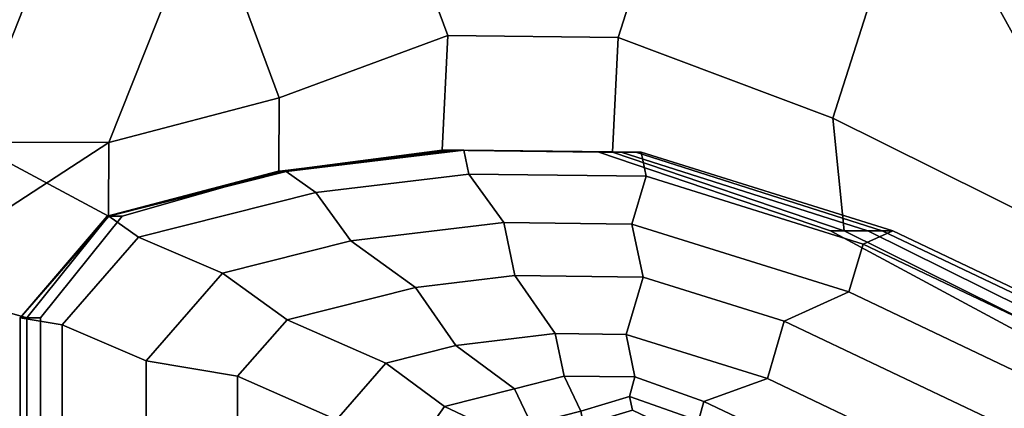
# Model space of a CAD drawing. Units: metres. Extents: x -75 to 75, y -31 to 31.
# Drawn here: x -73 to -70, y -4 to -3 of the extents above; entities that cross this region are included whole.
import ezdxf

# ---------------------------------------------------------------- set-up
doc = ezdxf.new("R2010")
doc.units = ezdxf.units.M

msp = doc.modelspace()

# ---------------------------------------------------------------- linework, layer by layer
at = {"layer": 'body'}
for points in [[(-71.046661, -2.818416, 9.729956), (-70.74321, -1.868155, 6.454598), (-71.9384, -2.085681, 6.3323), (-71.668564, -2.810706, 9.729956)], [(-70.743195, -1.868155, -6.454597), (-71.046661, -2.818418, -9.729956), (-71.668564, -2.810706, -9.729956), (-71.9384, -2.085681, -6.3323)], [(-71.046661, -2.818418, -9.729956), (-70.743195, -1.868155, -6.454597), (-69.958572, -2.162914, -7.031065), (-70.262024, -3.113176, -10.306423)], [(-70.262024, -3.113176, 10.306423), (-69.958572, -2.162914, 7.031065), (-70.74321, -1.868155, 6.454598), (-71.046661, -2.818416, 9.729956)], [(-72.285156, -3.038346, -10.265657), (-72.555008, -2.313321, -6.868001), (-71.9384, -2.085681, -6.3323), (-71.668564, -2.810706, -9.729956)], [(-71.668564, -2.810706, 9.729956), (-71.9384, -2.085681, 6.3323), (-72.555008, -2.313321, 6.868001), (-72.285156, -3.038346, 10.265657)], [(-73.859634, -2.353626, 2.497774), (-74.427704, -2.820773, 3.112829), (-73.174026, -2.100253, 3.883859), (-73.859634, -2.353626, 2.497774)], [(-73.859634, -2.353626, -2.497774), (-73.174026, -2.100253, -3.883859), (-74.427704, -2.820773, -3.112829), (-73.859634, -2.353626, -2.497774)], [(-74.427704, -2.820773, -3.112829), (-73.174026, -2.100253, -3.883859), (-73.062836, -2.311819, -5.478439), (-74.316513, -3.032339, -4.707409)], [(-74.316513, -3.032339, 4.707409), (-73.062836, -2.311819, 5.478439), (-73.174026, -2.100253, 3.883859), (-74.427704, -2.820773, 3.112829)], [(-69.119217, -3.679682, -10.306423), (-69.958572, -2.162914, -7.031065), (-69.356567, -2.147376, -6.657022), (-68.517227, -3.664144, -9.932379)], [(-68.517227, -3.664144, 9.932379), (-69.356567, -2.147376, 6.657022), (-69.958572, -2.162914, 7.031065), (-69.119217, -3.679682, 10.306423)], [(-69.119217, -3.679682, 10.306423), (-69.958572, -2.162914, 7.031065), (-70.262024, -3.113176, 10.306423), (-69.119217, -3.679682, 10.306423)], [(-69.119217, -3.679682, -10.306423), (-70.262024, -3.113176, -10.306423), (-69.958572, -2.162914, -7.031065), (-69.119217, -3.679682, -10.306423)], [(-73.414902, -3.199891, 8.876095), (-73.062836, -2.311819, 5.478439), (-74.316513, -3.032339, 4.707409), (-73.414902, -3.199891, 8.876095)], [(-73.414902, -3.199891, -8.876095), (-74.316513, -3.032339, -4.707409), (-73.062836, -2.311819, -5.478439), (-73.414902, -3.199891, -8.876095)], [(-72.555008, -2.313321, -6.868001), (-72.907059, -3.201393, -10.265657), (-73.414902, -3.199891, -8.876095), (-73.062836, -2.311819, -5.478439)], [(-73.062836, -2.311819, 5.478439), (-73.414902, -3.199891, 8.876095), (-72.907059, -3.201393, 10.265657), (-72.555008, -2.313321, 6.868001)], [(-72.907059, -3.201393, 10.265657), (-72.285156, -3.038346, 10.265657), (-72.555008, -2.313321, 6.868001), (-72.907059, -3.201393, 10.265657)], [(-72.907059, -3.201393, -10.265657), (-72.555008, -2.313321, -6.868001), (-72.285156, -3.038346, -10.265657), (-72.907059, -3.201393, -10.265657)], [(-72.286453, -3.307195, -12.269209), (-72.285156, -3.038346, -10.265657), (-71.668564, -2.810706, -9.729956), (-71.689377, -3.229528, -12.269209)], [(-71.668564, -2.810706, 9.729956), (-72.285156, -3.038346, 10.265657), (-72.286453, -3.307195, 12.269209), (-71.689377, -3.229528, 12.269209)], [(-71.668564, -2.810706, -9.729956), (-71.046661, -2.818418, -9.729956), (-71.067474, -3.237239, -12.269209), (-71.689377, -3.229528, -12.269209)], [(-71.689377, -3.229528, 12.269209), (-71.067474, -3.237239, 12.269209), (-71.046661, -2.818416, 9.729956), (-71.668564, -2.810706, 9.729956)], [(-71.067474, -3.237239, 12.269209), (-70.220337, -3.524348, 12.269209), (-70.262024, -3.113176, 10.306423), (-71.046661, -2.818416, 9.729956)], [(-71.067474, -3.237239, -12.269209), (-71.046661, -2.818418, -9.729956), (-70.262024, -3.113176, -10.306423), (-70.220337, -3.524348, -12.269209)], [(-72.907059, -3.201393, -10.265657), (-72.285156, -3.038346, -10.265657), (-72.286453, -3.307195, -12.269209), (-72.908356, -3.470242, -12.269209)], [(-72.908356, -3.470242, 12.269209), (-72.286453, -3.307195, 12.269209), (-72.285156, -3.038346, 10.265657), (-72.907059, -3.201393, 10.265657)], [(-70.262024, -3.113176, -10.306423), (-69.119217, -3.679682, -10.306423), (-69.07753, -4.090855, -12.269209), (-70.220337, -3.524348, -12.269209)], [(-70.220337, -3.524348, 12.269209), (-69.07753, -4.090855, 12.269209), (-69.119217, -3.679682, 10.306423), (-70.262024, -3.113176, 10.306423)], [(-72.907059, -3.201393, 10.265657), (-73.414902, -3.199891, 8.876095), (-73.682526, -3.705681, 9.313866), (-72.907059, -3.201393, 10.265657)], [(-73.682526, -3.705681, -9.313866), (-73.414902, -3.199891, -8.876095), (-72.908356, -3.470242, -12.269209), (-73.206894, -3.842161, -12.269209)], [(-72.908356, -3.470242, 12.269209), (-72.907059, -3.201393, 10.265657), (-73.682526, -3.705681, 9.313866), (-73.206894, -3.842161, 12.269209)], [(-73.414902, -3.199891, -8.876095), (-72.907059, -3.201393, -10.265657), (-72.908356, -3.470242, -12.269209), (-73.414902, -3.199891, -8.876095)], [(-72.292267, -3.307195, -18.049213), (-72.286453, -3.307195, -17.117212), (-71.689377, -3.229528, -17.117212), (-71.657166, -3.229528, -18.049213)], [(-72.286453, -3.307195, 17.117212), (-72.292267, -3.307195, 18.049213), (-71.657166, -3.229528, 18.049213), (-71.689377, -3.229528, 17.117212)], [(-72.265854, -3.307195, -18.423214), (-72.292267, -3.307195, -18.049213), (-71.657166, -3.229528, -18.049213), (-71.630753, -3.229528, -18.423214)], [(-71.630753, -3.229528, 18.423214), (-71.657166, -3.229528, 18.049213), (-72.292267, -3.307195, 18.049213), (-72.265854, -3.307195, 18.423214)], [(-72.286453, -3.307195, -15.627211), (-72.286453, -3.307195, -14.011209), (-71.689377, -3.229528, -14.011209), (-71.689377, -3.229528, -15.627211)], [(-72.286453, -3.307195, 14.011209), (-72.286453, -3.307195, 15.627211), (-71.689377, -3.229528, 15.627211), (-71.689377, -3.229528, 14.011209)], [(-72.286453, -3.307195, -14.011209), (-72.286453, -3.307195, -12.269209), (-71.689377, -3.229528, -12.269209), (-71.689377, -3.229528, -14.011209)], [(-72.286453, -3.307195, -17.117212), (-72.286453, -3.307195, -15.627211), (-71.689377, -3.229528, -15.627211), (-71.689377, -3.229528, -17.117212)], [(-71.689377, -3.229528, 17.117212), (-71.689377, -3.229528, 15.627211), (-72.286453, -3.307195, 15.627211), (-72.286453, -3.307195, 17.117212)], [(-71.689377, -3.229528, 14.011209), (-71.689377, -3.229528, 12.269209), (-72.286453, -3.307195, 12.269209), (-72.286453, -3.307195, 14.011209)], [(-72.259247, -3.307195, -18.755219), (-72.265854, -3.307195, -18.423214), (-71.630753, -3.229528, -18.423214), (-71.610947, -3.229528, -18.755219)], [(-72.265854, -3.307195, 18.423214), (-72.259247, -3.307195, 18.755219), (-71.610947, -3.229528, 18.755219), (-71.630753, -3.229528, 18.423214)], [(-72.15065, -3.384374, -19.233219), (-72.259247, -3.307195, -19.045219), (-71.610947, -3.229528, -19.045219), (-71.592133, -3.317465, -19.233219)], [(-72.259247, -3.307195, 19.045219), (-72.15065, -3.384374, 19.233219), (-71.592133, -3.317465, 19.233219), (-71.610947, -3.229528, 19.045219)], [(-72.259247, -3.307195, -19.045219), (-72.259247, -3.307195, -18.755219), (-71.610947, -3.229528, -18.755219), (-71.610947, -3.229528, -19.045219)], [(-71.610947, -3.229528, 19.045219), (-71.610947, -3.229528, 18.755219), (-72.259247, -3.307195, 18.755219), (-72.259247, -3.307195, 19.045219)], [(-71.689377, -3.229528, 14.011209), (-71.117111, -3.237239, 14.011209), (-71.067474, -3.237239, 12.269209), (-71.689377, -3.229528, 12.269209)], [(-71.689377, -3.229528, 17.117212), (-71.067474, -3.237239, 17.117212), (-71.117111, -3.237239, 15.627211), (-71.689377, -3.229528, 15.627211)], [(-71.067474, -3.237239, -17.117212), (-71.689377, -3.229528, -17.117212), (-71.689377, -3.229528, -15.627211), (-71.117111, -3.237239, -15.627211)], [(-71.117111, -3.237239, -14.011209), (-71.689377, -3.229528, -14.011209), (-71.689377, -3.229528, -12.269209), (-71.067474, -3.237239, -12.269209)], [(-71.689377, -3.229528, -14.011209), (-71.117111, -3.237239, -14.011209), (-71.117111, -3.237239, -15.627211), (-71.689377, -3.229528, -15.627211)], [(-71.689377, -3.229528, -17.117212), (-71.067474, -3.237239, -17.117212), (-71.035263, -3.237239, -18.049213), (-71.657166, -3.229528, -18.049213)], [(-71.657166, -3.229528, 18.049213), (-71.035263, -3.237239, 18.049213), (-71.067474, -3.237239, 17.117212), (-71.689377, -3.229528, 17.117212)], [(-71.689377, -3.229528, 15.627211), (-71.117111, -3.237239, 15.627211), (-71.117111, -3.237239, 14.011209), (-71.689377, -3.229528, 14.011209)], [(-71.630753, -3.229528, 18.423214), (-70.982437, -3.237239, 18.423214), (-71.035263, -3.237239, 18.049213), (-71.657166, -3.229528, 18.049213)], [(-70.982437, -3.237239, -18.423214), (-71.630753, -3.229528, -18.423214), (-71.657166, -3.229528, -18.049213), (-71.035263, -3.237239, -18.049213)], [(-71.630753, -3.229528, -18.423214), (-70.982437, -3.237239, -18.423214), (-70.962631, -3.237239, -18.755219), (-71.610947, -3.229528, -18.755219)], [(-71.610947, -3.229528, 18.755219), (-70.962631, -3.237239, 18.755219), (-70.982437, -3.237239, 18.423214), (-71.630753, -3.229528, 18.423214)], [(-71.610947, -3.229528, 19.045219), (-70.962631, -3.237239, 19.045219), (-70.962631, -3.237239, 18.755219), (-71.610947, -3.229528, 18.755219)], [(-70.962631, -3.237239, -19.045219), (-71.610947, -3.229528, -19.045219), (-71.610947, -3.229528, -18.755219), (-70.962631, -3.237239, -18.755219)], [(-71.610947, -3.229528, -19.045219), (-70.962631, -3.237239, -19.045219), (-70.943832, -3.325176, -19.233219), (-71.592133, -3.317465, -19.233219)], [(-71.592133, -3.317465, 19.233219), (-70.943832, -3.325176, 19.233219), (-70.962631, -3.237239, 19.045219), (-71.610947, -3.229528, 19.045219)], [(-71.117111, -3.237239, -15.627211), (-71.117111, -3.237239, -14.011209), (-70.269974, -3.524348, -14.011209), (-70.269974, -3.524348, -15.627211)], [(-71.117111, -3.237239, 14.011209), (-71.117111, -3.237239, 15.627211), (-70.269974, -3.524348, 15.627211), (-70.269974, -3.524348, 14.011209)], [(-71.117111, -3.237239, -14.011209), (-71.067474, -3.237239, -12.269209), (-70.220337, -3.524348, -12.269209), (-70.269974, -3.524348, -14.011209)], [(-71.067474, -3.237239, -17.117212), (-71.117111, -3.237239, -15.627211), (-70.269974, -3.524348, -15.627211), (-70.220337, -3.524348, -17.117212)], [(-70.220337, -3.524348, 17.117212), (-70.269974, -3.524348, 15.627211), (-71.117111, -3.237239, 15.627211), (-71.067474, -3.237239, 17.117212)], [(-70.269974, -3.524348, 14.011209), (-70.220337, -3.524348, 12.269209), (-71.067474, -3.237239, 12.269209), (-71.117111, -3.237239, 14.011209)], [(-71.035263, -3.237239, -18.049213), (-71.067474, -3.237239, -17.117212), (-70.220337, -3.524348, -17.117212), (-70.134171, -3.524348, -18.049213)], [(-71.067474, -3.237239, 17.117212), (-71.035263, -3.237239, 18.049213), (-70.134171, -3.524348, 18.049213), (-70.220337, -3.524348, 17.117212)], [(-70.982437, -3.237239, -18.423214), (-71.035263, -3.237239, -18.049213), (-70.134171, -3.524348, -18.049213), (-70.08136, -3.524348, -18.423214)], [(-70.08136, -3.524348, 18.423214), (-70.134171, -3.524348, 18.049213), (-71.035263, -3.237239, 18.049213), (-70.982437, -3.237239, 18.423214)], [(-70.962631, -3.237239, -18.755219), (-70.982437, -3.237239, -18.423214), (-70.08136, -3.524348, -18.423214), (-70.042816, -3.524348, -18.755219)], [(-70.982437, -3.237239, 18.423214), (-70.962631, -3.237239, 18.755219), (-70.042816, -3.524348, 18.755219), (-70.08136, -3.524348, 18.423214)], [(-70.943832, -3.325176, -19.233219), (-70.962631, -3.237239, -19.045219), (-70.042816, -3.524348, -19.045219), (-70.151413, -3.572515, -19.233219)], [(-70.962631, -3.237239, 19.045219), (-70.943832, -3.325176, 19.233219), (-70.151413, -3.572515, 19.233219), (-70.042816, -3.524348, 19.045219)], [(-70.962631, -3.237239, -19.045219), (-70.962631, -3.237239, -18.755219), (-70.042816, -3.524348, -18.755219), (-70.042816, -3.524348, -19.045219)], [(-70.042816, -3.524348, 19.045219), (-70.042816, -3.524348, 18.755219), (-70.962631, -3.237239, 18.755219), (-70.962631, -3.237239, 19.045219)], [(-72.914169, -3.470242, 18.423214), (-72.265854, -3.307195, 18.423214), (-72.292267, -3.307195, 18.049213), (-72.914169, -3.470242, 18.049213)], [(-72.265854, -3.307195, -18.423214), (-72.914169, -3.470242, -18.423214), (-72.914169, -3.470242, -18.049213), (-72.292267, -3.307195, -18.049213)], [(-72.908356, -3.470242, -17.117212), (-72.286453, -3.307195, -17.117212), (-72.292267, -3.307195, -18.049213), (-72.914169, -3.470242, -18.049213)], [(-72.914169, -3.470242, -18.423214), (-72.265854, -3.307195, -18.423214), (-72.259247, -3.307195, -18.755219), (-72.907562, -3.470242, -18.755219)], [(-72.907562, -3.470242, 18.755219), (-72.259247, -3.307195, 18.755219), (-72.265854, -3.307195, 18.423214), (-72.914169, -3.470242, 18.423214)], [(-72.914169, -3.470242, 18.049213), (-72.292267, -3.307195, 18.049213), (-72.286453, -3.307195, 17.117212), (-72.908356, -3.470242, 17.117212)], [(-72.858719, -3.470242, 14.011209), (-72.286453, -3.307195, 14.011209), (-72.286453, -3.307195, 12.269209), (-72.908356, -3.470242, 12.269209)], [(-72.908356, -3.470242, 17.117212), (-72.286453, -3.307195, 17.117212), (-72.286453, -3.307195, 15.627211), (-72.858719, -3.470242, 15.627211)], [(-72.286453, -3.307195, -17.117212), (-72.908356, -3.470242, -17.117212), (-72.858719, -3.470242, -15.627211), (-72.286453, -3.307195, -15.627211)], [(-72.286453, -3.307195, -14.011209), (-72.858719, -3.470242, -14.011209), (-72.908356, -3.470242, -12.269209), (-72.286453, -3.307195, -12.269209)], [(-72.907562, -3.470242, 19.045219), (-72.259247, -3.307195, 19.045219), (-72.259247, -3.307195, 18.755219), (-72.907562, -3.470242, 18.755219)], [(-72.259247, -3.307195, -19.045219), (-72.907562, -3.470242, -19.045219), (-72.907562, -3.470242, -18.755219), (-72.259247, -3.307195, -18.755219)], [(-72.907562, -3.470242, -19.045219), (-72.259247, -3.307195, -19.045219), (-72.15065, -3.384374, -19.233219), (-72.79895, -3.54742, -19.233219)], [(-72.79895, -3.54742, 19.233219), (-72.15065, -3.384374, 19.233219), (-72.259247, -3.307195, 19.045219), (-72.907562, -3.470242, 19.045219)], [(-72.858719, -3.470242, -14.011209), (-72.286453, -3.307195, -14.011209), (-72.286453, -3.307195, -15.627211), (-72.858719, -3.470242, -15.627211)], [(-72.858719, -3.470242, 15.627211), (-72.286453, -3.307195, 15.627211), (-72.286453, -3.307195, 14.011209), (-72.858719, -3.470242, 14.011209)], [(-72.023239, -3.561316, -19.319221), (-72.15065, -3.384374, -19.233219), (-71.592133, -3.317465, -19.233219), (-71.464722, -3.494406, -19.319221)], [(-71.464722, -3.494406, 19.319221), (-71.592133, -3.317465, 19.233219), (-72.15065, -3.384374, 19.233219), (-72.023239, -3.561316, 19.319221)], [(-71.464722, -3.494406, 19.319221), (-70.996017, -3.499981, 19.319221), (-70.943832, -3.325176, 19.233219), (-71.592133, -3.317465, 19.233219)], [(-70.996017, -3.499981, -19.319221), (-71.464722, -3.494406, -19.319221), (-71.592133, -3.317465, -19.233219), (-70.943832, -3.325176, -19.233219)], [(-70.996017, -3.499981, -19.319221), (-70.943832, -3.325176, -19.233219), (-70.151413, -3.572515, -19.233219), (-70.203613, -3.74732, -19.319221)], [(-70.203613, -3.74732, 19.319221), (-70.151413, -3.572515, 19.233219), (-70.943832, -3.325176, 19.233219), (-70.996017, -3.499981, 19.319221)], [(-72.491943, -3.679193, 19.319221), (-72.023239, -3.561316, 19.319221), (-72.15065, -3.384374, 19.233219), (-72.79895, -3.54742, 19.233219)], [(-72.023239, -3.561316, -19.319221), (-72.491943, -3.679193, -19.319221), (-72.79895, -3.54742, -19.233219), (-72.15065, -3.384374, -19.233219)], [(-73.23172, -3.842161, -18.049213), (-73.206894, -3.842161, -17.117212), (-72.908356, -3.470242, -17.117212), (-72.914169, -3.470242, -18.049213)], [(-73.23172, -3.842161, -18.755219), (-73.23172, -3.842161, -18.423214), (-72.914169, -3.470242, -18.423214), (-72.907562, -3.470242, -18.755219)], [(-73.078201, -3.867822, -19.233219), (-73.23172, -3.842161, -19.045219), (-72.907562, -3.470242, -19.045219), (-72.79895, -3.54742, -19.233219)], [(-73.23172, -3.842161, 19.045219), (-73.078201, -3.867822, 19.233219), (-72.79895, -3.54742, 19.233219), (-72.907562, -3.470242, 19.045219)], [(-73.23172, -3.842161, 18.423214), (-73.23172, -3.842161, 18.755219), (-72.907562, -3.470242, 18.755219), (-72.914169, -3.470242, 18.423214)], [(-73.206894, -3.842161, 17.117212), (-73.23172, -3.842161, 18.049213), (-72.914169, -3.470242, 18.049213), (-72.908356, -3.470242, 17.117212)], [(-73.23172, -3.842161, -18.423214), (-73.23172, -3.842161, -18.049213), (-72.914169, -3.470242, -18.049213), (-72.914169, -3.470242, -18.423214)], [(-73.23172, -3.842161, -19.045219), (-73.23172, -3.842161, -18.755219), (-72.907562, -3.470242, -18.755219), (-72.907562, -3.470242, -19.045219)], [(-72.907562, -3.470242, 19.045219), (-72.907562, -3.470242, 18.755219), (-73.23172, -3.842161, 18.755219), (-73.23172, -3.842161, 19.045219)], [(-72.914169, -3.470242, 18.423214), (-72.914169, -3.470242, 18.049213), (-73.23172, -3.842161, 18.049213), (-73.23172, -3.842161, 18.423214)], [(-73.157272, -3.842161, -14.011209), (-73.206894, -3.842161, -12.269209), (-72.908356, -3.470242, -12.269209), (-72.858719, -3.470242, -14.011209)], [(-73.206894, -3.842161, -17.117212), (-73.157272, -3.842161, -15.627211), (-72.858719, -3.470242, -15.627211), (-72.908356, -3.470242, -17.117212)], [(-72.908356, -3.470242, 17.117212), (-72.858719, -3.470242, 15.627211), (-73.157272, -3.842161, 15.627211), (-73.206894, -3.842161, 17.117212)], [(-72.858719, -3.470242, 14.011209), (-72.908356, -3.470242, 12.269209), (-73.206894, -3.842161, 12.269209), (-73.157272, -3.842161, 14.011209)], [(-73.157272, -3.842161, -15.627211), (-73.157272, -3.842161, -14.011209), (-72.858719, -3.470242, -14.011209), (-72.858719, -3.470242, -15.627211)], [(-73.157272, -3.842161, 14.011209), (-73.157272, -3.842161, 15.627211), (-72.858719, -3.470242, 15.627211), (-72.858719, -3.470242, 14.011209)], [(-71.787323, -3.731121, -19.302219), (-72.023239, -3.561316, -19.319221), (-71.464722, -3.494406, -19.319221), (-71.424255, -3.687738, -19.302219)], [(-72.023239, -3.561316, 19.319221), (-71.787323, -3.731121, 19.302219), (-71.424255, -3.687738, 19.302219), (-71.464722, -3.494406, 19.319221)], [(-71.464722, -3.494406, -19.319221), (-70.996017, -3.499981, -19.319221), (-70.955551, -3.693313, -19.302219), (-71.424255, -3.687738, -19.302219)], [(-71.424255, -3.687738, 19.302219), (-70.955551, -3.693313, 19.302219), (-70.996017, -3.499981, 19.319221), (-71.464722, -3.494406, 19.319221)], [(-70.955551, -3.693313, -19.302219), (-70.996017, -3.499981, -19.319221), (-70.203613, -3.74732, -19.319221), (-70.43959, -3.854294, -19.302219)], [(-70.996017, -3.499981, 19.319221), (-70.955551, -3.693313, 19.302219), (-70.43959, -3.854294, 19.302219), (-70.203613, -3.74732, 19.319221)], [(-70.269974, -3.524348, 14.011209), (-69.218369, -4.090855, 14.011209), (-69.07753, -4.090855, 12.269209), (-70.220337, -3.524348, 12.269209)], [(-70.220337, -3.524348, 17.117212), (-69.07753, -4.090855, 17.117212), (-69.218369, -4.090855, 15.627211), (-70.269974, -3.524348, 15.627211)], [(-69.07753, -4.090855, -17.117212), (-70.220337, -3.524348, -17.117212), (-70.269974, -3.524348, -15.627211), (-69.218369, -4.090855, -15.627211)], [(-69.218369, -4.090855, -14.011209), (-70.269974, -3.524348, -14.011209), (-70.220337, -3.524348, -12.269209), (-69.07753, -4.090855, -12.269209)], [(-70.269974, -3.524348, -14.011209), (-69.218369, -4.090855, -14.011209), (-69.218369, -4.090855, -15.627211), (-70.269974, -3.524348, -15.627211)], [(-70.269974, -3.524348, 15.627211), (-69.218369, -4.090855, 15.627211), (-69.218369, -4.090855, 14.011209), (-70.269974, -3.524348, 14.011209)], [(-70.220337, -3.524348, -17.117212), (-69.07753, -4.090855, -17.117212), (-68.991364, -4.090855, -18.049213), (-70.134171, -3.524348, -18.049213)], [(-70.134171, -3.524348, 18.049213), (-68.991364, -4.090855, 18.049213), (-69.07753, -4.090855, 17.117212), (-70.220337, -3.524348, 17.117212)], [(-70.042816, -3.524348, -19.045219), (-68.851471, -4.090855, -19.045219), (-68.960083, -4.139021, -19.233219), (-70.151413, -3.572515, -19.233219)], [(-70.151413, -3.572515, 19.233219), (-68.960083, -4.139021, 19.233219), (-68.851471, -4.090855, 19.045219), (-70.042816, -3.524348, 19.045219)], [(-70.08136, -3.524348, 18.423214), (-68.890015, -4.090855, 18.423214), (-68.991364, -4.090855, 18.049213), (-70.134171, -3.524348, 18.049213)], [(-68.890015, -4.090855, -18.423214), (-70.08136, -3.524348, -18.423214), (-70.134171, -3.524348, -18.049213), (-68.991364, -4.090855, -18.049213)], [(-70.08136, -3.524348, -18.423214), (-68.890015, -4.090855, -18.423214), (-68.851471, -4.090855, -18.755219), (-70.042816, -3.524348, -18.755219)], [(-70.042816, -3.524348, 18.755219), (-68.851471, -4.090855, 18.755219), (-68.890015, -4.090855, 18.423214), (-70.08136, -3.524348, 18.423214)], [(-70.042816, -3.524348, 19.045219), (-68.851471, -4.090855, 19.045219), (-68.851471, -4.090855, 18.755219), (-70.042816, -3.524348, 18.755219)], [(-68.851471, -4.090855, -19.045219), (-70.042816, -3.524348, -19.045219), (-70.042816, -3.524348, -18.755219), (-68.851471, -4.090855, -18.755219)], [(-72.771194, -3.999594, -19.319221), (-73.078201, -3.867822, -19.233219), (-72.79895, -3.54742, -19.233219), (-72.491943, -3.679193, -19.319221)], [(-72.491943, -3.679193, 19.319221), (-72.79895, -3.54742, 19.233219), (-73.078201, -3.867822, 19.233219), (-72.771194, -3.999594, 19.319221)], [(-72.491943, -3.679193, -19.319221), (-72.023239, -3.561316, -19.319221), (-71.787323, -3.731121, -19.302219), (-72.256027, -3.848997, -19.302219)], [(-72.256027, -3.848997, 19.302219), (-71.787323, -3.731121, 19.302219), (-72.023239, -3.561316, 19.319221), (-72.491943, -3.679193, 19.319221)], [(-70.203613, -3.74732, 19.319221), (-69.342316, -4.156886, 19.319221), (-68.960083, -4.139021, 19.233219), (-70.151413, -3.572515, 19.233219)], [(-69.342316, -4.156886, -19.319221), (-70.203613, -3.74732, -19.319221), (-70.151413, -3.572515, -19.233219), (-68.960083, -4.139021, -19.233219)], [(-73.682526, -4.286472, -9.313866), (-73.682526, -3.705681, -9.313866), (-73.206894, -3.842161, -12.269209), (-73.206894, -4.422951, -12.269209)], [(-73.206894, -4.422951, 12.269209), (-73.206894, -3.842161, 12.269209), (-73.682526, -3.705681, 9.313866), (-73.682526, -4.286472, 9.313866)], [(-72.437134, -4.055617, -19.302219), (-72.771194, -3.999594, -19.319221), (-72.491943, -3.679193, -19.319221), (-72.256027, -3.848997, -19.302219)], [(-72.771194, -3.999594, 19.319221), (-72.437134, -4.055617, 19.302219), (-72.256027, -3.848997, 19.302219), (-72.491943, -3.679193, 19.319221)], [(-71.639221, -3.943156, -19.18222), (-71.787323, -3.731121, -19.302219), (-71.424255, -3.687738, -19.302219), (-71.276138, -3.899774, -19.18222)], [(-71.276138, -3.899774, 19.18222), (-71.424255, -3.687738, 19.302219), (-71.787323, -3.731121, 19.302219), (-71.639221, -3.943156, 19.18222)], [(-71.276138, -3.899774, 19.18222), (-71.016968, -3.902855, 19.18222), (-70.955551, -3.693313, 19.302219), (-71.424255, -3.687738, 19.302219)], [(-71.016968, -3.902855, -19.18222), (-71.276138, -3.899774, -19.18222), (-71.424255, -3.687738, -19.302219), (-70.955551, -3.693313, -19.302219)], [(-71.016968, -3.902855, -19.18222), (-70.955551, -3.693313, -19.302219), (-70.43959, -3.854294, -19.302219), (-70.501007, -4.063838, -19.18222)], [(-70.501007, -4.063838, 19.18222), (-70.43959, -3.854294, 19.302219), (-70.955551, -3.693313, 19.302219), (-71.016968, -3.902855, 19.18222)], [(-71.894943, -4.007467, 19.18222), (-71.639221, -3.943156, 19.18222), (-71.787323, -3.731121, 19.302219), (-72.256027, -3.848997, 19.302219)], [(-71.639221, -3.943156, -19.18222), (-71.894943, -4.007467, -19.18222), (-72.256027, -3.848997, -19.302219), (-71.787323, -3.731121, -19.302219)], [(-70.203613, -3.74732, -19.319221), (-69.342316, -4.156886, -19.319221), (-69.578293, -4.263859, -19.302219), (-70.43959, -3.854294, -19.302219)], [(-70.43959, -3.854294, 19.302219), (-69.578293, -4.263859, 19.302219), (-69.342316, -4.156886, 19.319221), (-70.203613, -3.74732, 19.319221)], [(-73.23172, -4.422951, 18.423214), (-73.23172, -3.842161, 18.423214), (-73.23172, -3.842161, 18.049213), (-73.23172, -4.422951, 18.049213)], [(-73.23172, -4.422951, 19.045219), (-73.23172, -3.842161, 19.045219), (-73.23172, -3.842161, 18.755219), (-73.23172, -4.422951, 18.755219)], [(-73.23172, -3.842161, -19.045219), (-73.23172, -4.422951, -19.045219), (-73.23172, -4.422951, -18.755219), (-73.23172, -3.842161, -18.755219)], [(-73.23172, -3.842161, -18.423214), (-73.23172, -4.422951, -18.423214), (-73.23172, -4.422951, -18.049213), (-73.23172, -3.842161, -18.049213)], [(-73.206894, -4.422951, -17.117212), (-73.206894, -3.842161, -17.117212), (-73.23172, -3.842161, -18.049213), (-73.23172, -4.422951, -18.049213)], [(-73.23172, -4.422951, -18.423214), (-73.23172, -3.842161, -18.423214), (-73.23172, -3.842161, -18.755219), (-73.23172, -4.422951, -18.755219)], [(-73.23172, -4.422951, -19.045219), (-73.23172, -3.842161, -19.045219), (-73.078201, -3.867822, -19.233219), (-73.078201, -4.448614, -19.233219)], [(-73.078201, -4.448614, 19.233219), (-73.078201, -3.867822, 19.233219), (-73.23172, -3.842161, 19.045219), (-73.23172, -4.422951, 19.045219)], [(-73.23172, -4.422951, 18.755219), (-73.23172, -3.842161, 18.755219), (-73.23172, -3.842161, 18.423214), (-73.23172, -4.422951, 18.423214)], [(-73.23172, -4.422951, 18.049213), (-73.23172, -3.842161, 18.049213), (-73.206894, -3.842161, 17.117212), (-73.206894, -4.422951, 17.117212)], [(-73.157272, -4.422951, 14.011209), (-73.157272, -3.842161, 14.011209), (-73.206894, -3.842161, 12.269209), (-73.206894, -4.422951, 12.269209)], [(-73.206894, -4.422951, 17.117212), (-73.206894, -3.842161, 17.117212), (-73.157272, -3.842161, 15.627211), (-73.157272, -4.422951, 15.627211)], [(-73.206894, -3.842161, -17.117212), (-73.206894, -4.422951, -17.117212), (-73.157272, -4.422951, -15.627211), (-73.157272, -3.842161, -15.627211)], [(-73.157272, -3.842161, -14.011209), (-73.157272, -4.422951, -14.011209), (-73.206894, -4.422951, -12.269209), (-73.206894, -3.842161, -12.269209)], [(-73.157272, -4.422951, -14.011209), (-73.157272, -3.842161, -14.011209), (-73.157272, -3.842161, -15.627211), (-73.157272, -4.422951, -15.627211)], [(-73.157272, -4.422951, 15.627211), (-73.157272, -3.842161, 15.627211), (-73.157272, -3.842161, 14.011209), (-73.157272, -4.422951, 14.011209)], [(-72.076035, -4.214087, -19.18222), (-72.437134, -4.055617, -19.302219), (-72.256027, -3.848997, -19.302219), (-71.894943, -4.007467, -19.18222)], [(-71.894943, -4.007467, 19.18222), (-72.256027, -3.848997, 19.302219), (-72.437134, -4.055617, 19.302219), (-72.076035, -4.214087, 19.18222)], [(-72.771194, -4.419487, 19.319221), (-72.771194, -3.999594, 19.319221), (-73.078201, -3.867822, 19.233219), (-73.078201, -4.448614, 19.233219)], [(-72.771194, -3.999594, -19.319221), (-72.771194, -4.419487, -19.319221), (-73.078201, -4.448614, -19.233219), (-73.078201, -3.867822, -19.233219)], [(-70.501007, -4.063838, 19.18222), (-70.026367, -4.289541, 19.18222), (-69.578293, -4.263859, 19.302219), (-70.43959, -3.854294, 19.302219)], [(-70.026367, -4.289541, -19.18222), (-70.501007, -4.063838, -19.18222), (-70.43959, -3.854294, -19.302219), (-69.578293, -4.263859, -19.302219)], [(-71.425079, -4.101707, -19.122219), (-71.639221, -3.943156, -19.18222), (-71.276138, -3.899774, -19.18222), (-71.244171, -4.054981, -19.122219)], [(-71.639221, -3.943156, 19.18222), (-71.425079, -4.101707, 19.122219), (-71.244171, -4.054981, 19.122219), (-71.276138, -3.899774, 19.18222)], [(-71.276138, -3.899774, -19.18222), (-71.016968, -3.902855, -19.18222), (-70.985001, -4.058063, -19.122219), (-71.244171, -4.054981, -19.122219)], [(-71.244171, -4.054981, 19.122219), (-70.985001, -4.058063, 19.122219), (-71.016968, -3.902855, 19.18222), (-71.276138, -3.899774, 19.18222)], [(-70.985001, -4.058063, -19.122219), (-71.016968, -3.902855, -19.18222), (-70.501007, -4.063838, -19.18222), (-70.733505, -4.147386, -19.122219)], [(-71.016968, -3.902855, 19.18222), (-70.985001, -4.058063, 19.122219), (-70.733505, -4.147386, 19.122219), (-70.501007, -4.063838, 19.18222)], [(-71.894943, -4.007467, -19.18222), (-71.639221, -3.943156, -19.18222), (-71.425079, -4.101707, -19.122219), (-71.680801, -4.166018, -19.122219)], [(-71.680801, -4.166018, 19.122219), (-71.425079, -4.101707, 19.122219), (-71.639221, -3.943156, 19.18222), (-71.894943, -4.007467, 19.18222)], [(-72.771194, -4.419487, -19.319221), (-72.771194, -3.999594, -19.319221), (-72.437134, -4.055617, -19.302219), (-72.437134, -4.475509, -19.302219)], [(-72.437134, -4.475509, 19.302219), (-72.437134, -4.055617, 19.302219), (-72.771194, -3.999594, 19.319221), (-72.771194, -4.419487, 19.319221)], [(-71.753662, -4.269576, -19.122219), (-72.076035, -4.214087, -19.18222), (-71.894943, -4.007467, -19.18222), (-71.680801, -4.166018, -19.122219)], [(-72.076035, -4.214087, 19.18222), (-71.753662, -4.269576, 19.122219), (-71.680801, -4.166018, 19.122219), (-71.894943, -4.007467, 19.18222)], [(-72.076035, -4.438483, 19.18222), (-72.076035, -4.214087, 19.18222), (-72.437134, -4.055617, 19.302219), (-72.437134, -4.475509, 19.302219)], [(-72.076035, -4.214087, -19.18222), (-72.076035, -4.438483, -19.18222), (-72.437134, -4.475509, -19.302219), (-72.437134, -4.055617, -19.302219)], [(-71.364227, -4.229807, -19.122219), (-71.425079, -4.101707, -19.122219), (-71.244171, -4.054981, -19.122219), (-71.183319, -4.183079, -19.122219)], [(-71.183319, -4.183079, 19.122219), (-71.244171, -4.054981, 19.122219), (-71.425079, -4.101707, 19.122219), (-71.364227, -4.229807, 19.122219)], [(-71.183319, -4.183079, 19.122219), (-71.004654, -4.129214, 19.122219), (-70.985001, -4.058063, 19.122219), (-71.244171, -4.054981, 19.122219)], [(-71.004654, -4.129214, -19.122219), (-71.183319, -4.183079, -19.122219), (-71.244171, -4.054981, -19.122219), (-70.985001, -4.058063, -19.122219)], [(-71.004654, -4.129214, -19.122219), (-70.985001, -4.058063, -19.122219), (-70.733505, -4.147386, -19.122219), (-70.753159, -4.218537, -19.122219)], [(-70.753159, -4.218537, 19.122219), (-70.733505, -4.147386, 19.122219), (-70.985001, -4.058063, 19.122219), (-71.004654, -4.129214, 19.122219)], [(-70.501007, -4.063838, -19.18222), (-70.026367, -4.289541, -19.18222), (-70.25885, -4.373089, -19.122219), (-70.733505, -4.147386, -19.122219)], [(-70.733505, -4.147386, 19.122219), (-70.25885, -4.373089, 19.122219), (-70.026367, -4.289541, 19.18222), (-70.501007, -4.063838, 19.18222)], [(-71.394318, -4.301621, 19.122219), (-71.364227, -4.229807, 19.122219), (-71.425079, -4.101707, 19.122219), (-71.680801, -4.166018, 19.122219)], [(-71.364227, -4.229807, -19.122219), (-71.394318, -4.301621, -19.122219), (-71.680801, -4.166018, -19.122219), (-71.425079, -4.101707, -19.122219)], [(-71.183319, -4.183079, -19.122219), (-71.004654, -4.129214, -19.122219), (-70.994354, -4.179027, -19.171219), (-71.173004, -4.232891, -19.171219)], [(-71.173004, -4.232891, 19.171219), (-70.994354, -4.179027, 19.171219), (-71.004654, -4.129214, 19.122219), (-71.183319, -4.183079, 19.122219)], [(-70.994354, -4.179027, -19.171219), (-71.004654, -4.129214, -19.122219), (-70.753159, -4.218537, -19.122219), (-70.858276, -4.243279, -19.171219)], [(-71.004654, -4.129214, 19.122219), (-70.994354, -4.179027, 19.171219), (-70.858276, -4.243279, 19.171219), (-70.753159, -4.218537, 19.122219)], [(-71.467178, -4.405179, -19.122219), (-71.753662, -4.269576, -19.122219), (-71.680801, -4.166018, -19.122219), (-71.394318, -4.301621, -19.122219)], [(-71.394318, -4.301621, 19.122219), (-71.680801, -4.166018, 19.122219), (-71.753662, -4.269576, 19.122219), (-71.467178, -4.405179, 19.122219)], [(-70.753159, -4.218537, 19.122219), (-70.659668, -4.400907, 19.122219), (-70.25885, -4.373089, 19.122219), (-70.733505, -4.147386, 19.122219)], [(-70.659668, -4.400907, -19.122219), (-70.753159, -4.218537, -19.122219), (-70.733505, -4.147386, -19.122219), (-70.25885, -4.373089, -19.122219)]]:
    msp.add_3dface(points, dxfattribs=at)

doc.saveas('drawing.dxf')
